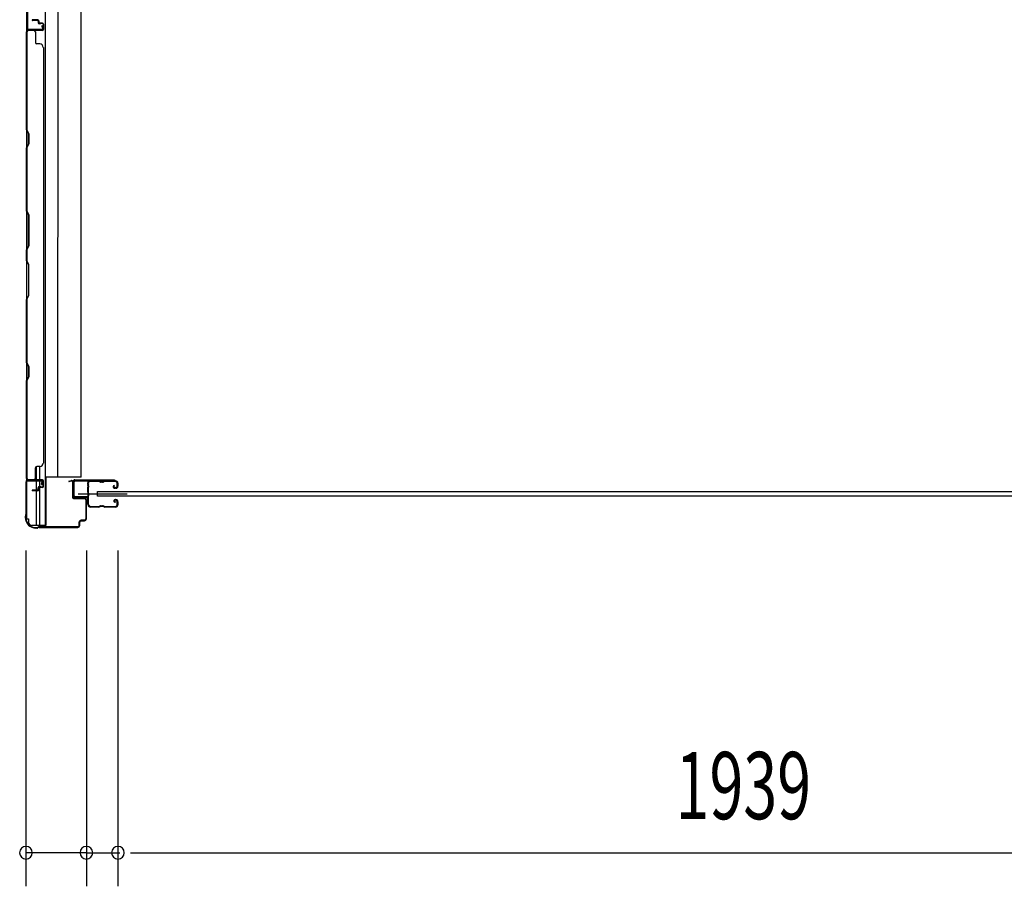
# Model space of a CAD drawing. Extents: x 542 to 20478, y 184 to 14052.
# Drawn here: x 1613 to 3080, y 3563 to 4853 of the extents above; entities that cross this region are included whole.
import ezdxf

# ---------------------------------------------------------------- set-up
doc = ezdxf.new("R2010")
doc.units = 0
doc.header["$LTSCALE"] = 50
doc.header["$MEASUREMENT"] = 0
for name, color, linetype in [('SUNPOU', 4, 'CONTINUOUS'), ('サイドレ-ル', 3, 'CONTINUOUS'), ('サイドレール取付板', 6, 'CONTINUOUS'), ('スラット', 3, 'CONTINUOUS'), ('下枠側', 2, 'CONTINUOUS'), ('壁パネル', 2, 'CONTINUOUS'), ('柱前', 3, 'CONTINUOUS'), ('間柱', 3, 'CONTINUOUS')]:
    doc.layers.add(name, color=color, linetype=linetype)
doc.styles.add('00', font='ROMANS', dxfattribs={"width": 0.666667, "bigfont": 'BIGFONT'})

msp = doc.modelspace()

# ---------------------------------------------------------------- linework, layer by layer
at = {"layer": 'SUNPOU'}
for p, q in [((1622.7, 4062.9), (1622.7, 3562.9)), ((1712.7, 4062.9), (1712.7, 3562.9)), ((1712.7, 4062.9), (1712.7, 3562.9)), ((1759.7, 4062.9), (1759.7, 3562.9)), ((1759.7, 4062.9), (1759.7, 3562.9)), ((1712.7, 3612.9), (1622.7, 3612.9)), ((1687.7, 3612.9), (1662.7, 3612.9)), ((1694, 3612.9), (1675.2, 3612.9)), ((1712.7, 3612.9), (1759.7, 3612.9)), ((1731.5, 3612.9), (1750.2, 3612.9)), ((1737.7, 3612.9), (1762.7, 3612.9)), ((1778.5, 3612.9), (1797.2, 3612.9)), ((1778.5, 3612.9), (1797.2, 3612.9)), ((1784.7, 3612.9), (1809.7, 3612.9)), ((1784.7, 3612.9), (3673.7, 3612.9))]:
    msp.add_line(p, q, dxfattribs=at)
for centre, start, end in [((1622.7, 3612.9), 0, 180), ((1712.7, 3612.9), 0, 180), ((1712.7, 3612.9), 0, 180), ((1759.7, 3612.9), 0, 180), ((1759.7, 3612.9), 0, 180), ((1622.7, 3612.9), 180, 0), ((1712.7, 3612.9), 180, 0), ((1712.7, 3612.9), 180, 0), ((1759.7, 3612.9), 180, 0), ((1759.7, 3612.9), 180, 0)]:
    msp.add_arc(centre, 9.38, start, end, dxfattribs=at)
at = {"layer": 'サイドレ-ル'}
for p, q in [((1731.2, 4165.5), (1718, 4165.5)), ((1734.8, 4165.5), (1736.6, 4165.5)), ((1734.8, 4165.5), (1736.6, 4165.5)), ((1740.2, 4166.5), (1756.2, 4166.5)), ((1740.2, 4166.5), (1756.2, 4166.5)), ((1756.2, 4165.5), (1740.2, 4165.5)), ((1756.2, 4165.5), (1740.2, 4165.5)), ((1736.6, 4164.5), (1734.8, 4164.5)), ((1736.6, 4164.5), (1734.8, 4164.5)), ((1754.1, 4159.8), (1753.2, 4159.2)), ((1754.1, 4159.8), (1753.2, 4159.2)), ((1753.8, 4158.4), (1754.7, 4159)), ((1753.8, 4158.4), (1754.7, 4159)), ((1754.7, 4159), (1754.1, 4159.8)), ((1754.7, 4159), (1754.1, 4159.8)), ((1755.5, 4156.5), (1754.3, 4156.5)), ((1755.5, 4156.5), (1754.3, 4156.5)), ((1754.3, 4155.5), (1755.5, 4155.5)), ((1754.3, 4155.5), (1755.5, 4155.5)), ((1755.5, 4156.5), (1756.7, 4156.5)), ((1755.5, 4156.5), (1756.7, 4156.5)), ((1756.7, 4155.5), (1755.5, 4155.5)), ((1756.7, 4155.5), (1755.5, 4155.5)), ((1758.7, 4158.5), (1758.7, 4163)), ((1758.7, 4158.5), (1758.7, 4163)), ((1759.7, 4163), (1759.7, 4158.5)), ((1759.7, 4163), (1759.7, 4158.5)), ((1755, 4135.7), (1755.9, 4135.1)), ((1755, 4135.7), (1755.9, 4135.1)), ((1755.5, 4138.5), (1756.7, 4138.5)), ((1755.5, 4138.5), (1756.7, 4138.5)), ((1756.7, 4137.5), (1755.5, 4137.5)), ((1756.7, 4137.5), (1755.5, 4137.5)), ((1758.7, 4131), (1758.7, 4135.5)), ((1758.7, 4131), (1758.7, 4135.5)), ((1759.7, 4135.5), (1759.7, 4131)), ((1759.7, 4135.5), (1759.7, 4131)), ((1716.2, 4131), (1716.2, 4130.9)), ((1718.7, 4128.5), (1731.2, 4128.5)), ((1718.7, 4128.5), (1731.2, 4128.5)), ((1731.2, 4127.5), (1718.7, 4127.5)), ((1731.2, 4127.5), (1718.7, 4127.5)), ((1734.8, 4129.5), (1736.6, 4129.5)), ((1734.8, 4129.5), (1736.6, 4129.5)), ((1736.6, 4128.5), (1734.8, 4128.5)), ((1736.6, 4128.5), (1734.8, 4128.5)), ((1740.2, 4128.5), (1756.2, 4128.5)), ((1740.2, 4128.5), (1756.2, 4128.5)), ((1756.2, 4127.5), (1740.2, 4127.5)), ((1756.2, 4127.5), (1740.2, 4127.5)), ((1755.3, 4134.3), (1754.4, 4134.9)), ((1755.3, 4134.3), (1754.4, 4134.9)), ((1755.9, 4135.1), (1755.3, 4134.3)), ((1755.9, 4135.1), (1755.3, 4134.3))]:
    msp.add_line(p, q, dxfattribs=at)
at = {"layer": 'サイドレ-ル', "color": 6}
msp.add_line((1700.6, 4147), (1773.4, 4147), dxfattribs=at)
at = {"layer": 'サイドレ-ル'}
for centre, radius, start, end in [((1718, 4163), 3.5, 90, 205.639), ((1718, 4163), 2.5, 90, 205.639), ((1731.2, 4162.5), 4, 58.9973, 90), ((1731.2, 4162.5), 4, 58.9973, 90), ((1731.2, 4162.5), 3, 58.9973, 90), ((1731.2, 4162.5), 3, 58.9973, 90), ((1734.8, 4168.5), 4, 238.9973, 270), ((1734.8, 4168.5), 4, 238.9973, 270), ((1734.8, 4168.5), 3, 238.9973, 270), ((1734.8, 4168.5), 3, 238.9973, 270), ((1736.6, 4168.5), 3, 270, 301.0027), ((1736.6, 4168.5), 3, 270, 301.0027), ((1736.6, 4168.5), 4, 270, 301.0027), ((1736.6, 4168.5), 4, 270, 301.0027), ((1740.2, 4162.5), 4, 90, 121.0027), ((1740.2, 4162.5), 4, 90, 121.0027), ((1740.2, 4162.5), 3, 90, 121.0027), ((1740.2, 4162.5), 3, 90, 121.0027), ((1756.2, 4163), 3.5, 0, 90), ((1756.2, 4163), 3.5, 0, 90), ((1756.2, 4163), 2.5, 0, 90), ((1756.2, 4163), 2.5, 0, 90), ((1717.6, 4157.8), 3, 156.4435, 198.4381), ((1712.1, 4160.2), 3, 0.2396, 25.639), ((1543.5, 4146), 171.6, 356.7784, 3.6305), ((1712.1, 4160.2), 3, 336.4435, 0.2396), ((1717.6, 4157.8), 2, 156.4435, 198.4381), ((1712.1, 4160.2), 4, 0.2396, 25.639), ((1711.9, 4155.9), 4, 2.4739, 18.4381), ((1712.1, 4160.2), 4, 336.4435, 0.2396), ((1506.1, 4147), 210, 357.0724, 2.4739), ((1754.3, 4157.5), 2, 125, 270), ((1754.3, 4157.5), 2, 125, 270), ((1754.3, 4157.5), 1, 125, 270), ((1754.3, 4157.5), 1, 125, 270), ((1756.7, 4158.5), 2, 270, 0), ((1756.7, 4158.5), 3, 270, 0), ((1756.7, 4158.5), 3, 270, 0), ((1756.7, 4158.5), 2, 270, 0), ((1711.9, 4136.5), 3, 333.484, 357.0724), ((1711.9, 4136.5), 4, 333.484, 357.0724), ((1755.5, 4136.5), 2, 90, 235), ((1755.5, 4136.5), 2, 90, 235), ((1755.5, 4136.5), 1, 90, 235), ((1755.5, 4136.5), 1, 90, 235), ((1756.7, 4135.5), 3, 0, 90), ((1756.7, 4135.5), 3, 0, 90), ((1756.7, 4135.5), 2, 0, 90), ((1756.7, 4135.5), 2, 0, 90), ((1717.2, 4133.8), 3, 153.484, 212.8179), ((1711.8, 4130.3), 3.5, 8.8438, 33.1161), ((1717.2, 4133.8), 2, 153.484, 212.8179), ((1718.7, 4131), 3.5, 183.2758, 270), ((1711.8, 4130.3), 4.5, 8.8438, 33.1161), ((1718.7, 4131), 2.5, 183.2758, 270), ((1731.2, 4131.5), 3, 270, 301.0027), ((1731.2, 4131.5), 3, 270, 301.0027), ((1731.2, 4131.5), 4, 270, 301.0027), ((1731.2, 4131.5), 4, 270, 301.0027), ((1734.8, 4125.5), 4, 90, 121.0027), ((1734.8, 4125.5), 4, 90, 121.0027), ((1734.8, 4125.5), 3, 90, 121.0027), ((1734.8, 4125.5), 3, 90, 121.0027), ((1736.6, 4125.5), 4, 58.9973, 90), ((1736.6, 4125.5), 4, 58.9973, 90), ((1736.6, 4125.5), 3, 58.9973, 90), ((1736.6, 4125.5), 3, 58.9973, 90), ((1740.2, 4131.5), 4, 238.9973, 270), ((1740.2, 4131.5), 4, 238.9973, 270), ((1740.2, 4131.5), 3, 238.9973, 270), ((1740.2, 4131.5), 3, 238.9973, 270), ((1756.2, 4131), 3.5, 270, 0), ((1756.2, 4131), 2.5, 270, 0), ((1756.2, 4131), 2.5, 270, 0), ((1756.2, 4131), 3.5, 270, 0)]:
    msp.add_arc(centre, radius, start, end, dxfattribs=at)
at = {"layer": 'サイドレール取付板', "color": 6}
for p, q in [((1692.7, 4144.1), (1692.7, 4165.1)), ((1694.4, 4144.1), (1694.4, 4165.1)), ((1695.7, 4168.1), (1754.7, 4168.1)), ((1695.8, 4166.5), (1754.7, 4166.5)), ((1754.7, 4168.1), (1754.7, 4166.5)), ((1714.2, 4141.1), (1695.7, 4141.1)), ((1714.2, 4142.7), (1695.8, 4142.7)), ((1714.2, 4141.1), (1714.2, 4142.7))]:
    msp.add_line(p, q, dxfattribs=at)
at = {"layer": 'サイドレール取付板'}
msp.add_line((1718, 4166.5), (1731.2, 4166.5), dxfattribs=at)
at = {"layer": 'サイドレール取付板', "color": 6}
for centre, radius, start, end in [((1695.7, 4165.1), 3, 90, 180), ((1695.8, 4165.1), 1.4, 90, 180), ((1695.7, 4144.1), 3, 180, 270), ((1695.8, 4144.1), 1.4, 180, 270)]:
    msp.add_arc(centre, radius, start, end, dxfattribs=at)
at = {"layer": 'スラット'}
for p, q in [((1729.1, 4143.5), (1729.1, 4150.5)), ((1729.1, 4150.5), (3729.1, 4150.5)), ((3729.1, 4143.5), (1729.1, 4143.5))]:
    msp.add_line(p, q, dxfattribs=at)
at = {"layer": '下枠側'}
for p, q in [((1651.4, 5956.2), (1651.4, 4100.1)), ((1623.7, 5946.2), (1623.7, 4110.1)), ((1670.1, 5884.2), (1669.9, 4172.1)), ((1704.9, 4172.1), (1704.9, 5884.2)), ((1623.7, 4868.9), (1623.7, 4836.9)), ((1624.7, 4868.9), (1624.7, 4836.9)), ((1637.9, 4187.6), (1637.9, 4168.1)), ((1642.9, 4187.8), (1642.9, 4168.1)), ((1623.7, 4166.4), (1623.7, 4166.9)), ((1637.9, 4165.6), (1637.9, 4152.8)), ((1642.9, 4165.6), (1642.9, 4157.8)), ((1704.9, 4172.1), (1651.4, 4172.1)), ((1652.4, 4172.1), (1652.4, 4100.1)), ((1637.9, 4151.8), (1637.9, 4100.1)), ((1642.9, 4156.8), (1642.9, 4100.1)), ((1623.7, 4110.1), (1626.7, 4110.1)), ((1626.7, 4110.1), (1626.7, 4105.1)), ((1652.4, 4100.1), (1631.5, 4100.1))]:
    msp.add_line(p, q, dxfattribs=at)
msp.add_arc((1631.7, 4105.1), 5, 180, 270, dxfattribs=at)
at = {"layer": '壁パネル'}
for p, q in [((1640.2, 4852.8), (1632.2, 4852.8)), ((1640.2, 4852.8), (1632.2, 4852.8)), ((1640.2, 4852.3), (1632.2, 4852.3)), ((1640.2, 4852.3), (1632.2, 4852.3)), ((1639.7, 4851.8), (1632.2, 4851.8)), ((1639.7, 4851.8), (1632.2, 4851.8)), ((1640.7, 4850.8), (1640.7, 4848.3)), ((1640.7, 4850.8), (1640.7, 4848.3)), ((1641.2, 4851.3), (1641.2, 4848.3)), ((1641.2, 4851.3), (1641.2, 4848.3)), ((1641.7, 4851.3), (1641.7, 4848.8)), ((1641.7, 4851.3), (1641.7, 4848.8)), ((1647.2, 4847.3), (1642.2, 4847.3)), ((1647.2, 4847.3), (1642.2, 4847.3)), ((1644.7, 4846.8), (1642.2, 4846.8)), ((1644.7, 4846.8), (1642.2, 4846.8)), ((1647.2, 4847.8), (1642.7, 4847.8)), ((1647.2, 4847.8), (1642.7, 4847.8)), ((1644.7, 4847.3), (1644.7, 4846.8)), ((1644.7, 4847.3), (1644.7, 4846.8)), ((1648.2, 4846.3), (1648.2, 4838.3)), ((1648.2, 4846.3), (1648.2, 4838.3)), ((1648.2, 4846.3), (1648.2, 4838.3)), ((1648.7, 4846.3), (1648.7, 4838.3)), ((1648.7, 4846.3), (1648.7, 4838.3)), ((1648.7, 4846.3), (1648.7, 4838.3)), ((1647.2, 4836.8), (1623.7, 4836.8)), ((1623.7, 4836.8), (1623.7, 4167.8)), ((1647.2, 4836.8), (1623.7, 4836.8)), ((1623.7, 4836.8), (1623.7, 4167.8)), ((1623.7, 4688.9), (1623.7, 4834.8)), ((1624.2, 4834.8), (1624.2, 4689.1)), ((1647.2, 4837.3), (1625.2, 4837.3)), ((1630.8, 4837.3), (1625.2, 4837.3)), ((1647.2, 4837.3), (1625.2, 4837.3)), ((1630.8, 4837.3), (1625.2, 4837.3)), ((1647.2, 4837.3), (1626.2, 4837.3)), ((1647.2, 4836.8), (1626.2, 4836.8)), ((1636.7, 4834.8), (1636.7, 4818.8)), ((1643.2, 4816.8), (1638.7, 4816.8)), ((1648.2, 4811.8), (1648.7, 4811.8)), ((1648.7, 4811.8), (1648.7, 4192.8)), ((1626.7, 4682.9), (1623.7, 4688.9)), ((1624.2, 4689.1), (1627.2, 4683.1)), ((1626.7, 4668.3), (1626.7, 4682.9)), ((1627.2, 4683.1), (1627.2, 4668.1)), ((1623.7, 4662.3), (1626.7, 4668.3)), ((1627.2, 4668.1), (1624.2, 4662.1)), ((1623.7, 4568.1), (1623.7, 4662.3)), ((1624.2, 4662.1), (1624.2, 4568.3)), ((1626.7, 4562.1), (1623.7, 4568.1)), ((1624.2, 4568.3), (1627.2, 4562.3)), ((1626.7, 4516.5), (1626.7, 4562.1)), ((1627.2, 4562.3), (1627.2, 4516.3)), ((1623.7, 4510.5), (1626.7, 4516.5)), ((1623.7, 4494.1), (1623.7, 4510.5)), ((1627.2, 4516.3), (1624.2, 4510.3)), ((1624.2, 4510.3), (1624.2, 4494.3)), ((1623.7, 4494.1), (1626.7, 4488.1)), ((1627.2, 4488.3), (1624.2, 4494.3)), ((1626.7, 4488.1), (1626.7, 4442.5)), ((1627.2, 4442.3), (1627.2, 4488.3)), ((1626.7, 4442.5), (1623.7, 4436.5)), ((1623.7, 4342.4), (1623.7, 4436.5)), ((1624.2, 4436.3), (1627.2, 4442.3)), ((1624.2, 4436.3), (1624.2, 4342.6)), ((1626.7, 4336.4), (1623.7, 4342.4)), ((1624.2, 4342.6), (1627.2, 4336.6)), ((1626.7, 4321.7), (1626.7, 4336.4)), ((1627.2, 4336.6), (1627.2, 4321.6)), ((1623.7, 4315.7), (1626.7, 4321.7)), ((1623.7, 4169.8), (1623.7, 4315.7)), ((1627.2, 4321.6), (1624.2, 4315.6)), ((1624.2, 4315.6), (1624.2, 4169.8)), ((1636.7, 4169.8), (1636.7, 4185.8)), ((1643.2, 4187.8), (1638.7, 4187.8)), ((1648.2, 4192.8), (1648.7, 4192.8)), ((1647.2, 4167.8), (1623.7, 4167.8)), ((1647.2, 4167.3), (1625.2, 4167.3)), ((1627.8, 4167.3), (1625.2, 4167.3)), ((1647.2, 4167.8), (1626.2, 4167.8)), ((1647.2, 4167.3), (1626.2, 4167.3)), ((1648.2, 4158.3), (1648.2, 4166.3)), ((1648.2, 4158.3), (1648.2, 4166.3)), ((1648.7, 4158.3), (1648.7, 4166.3)), ((1648.7, 4158.3), (1648.7, 4166.3)), ((1639.7, 4152.8), (1632.2, 4152.8)), ((1639.7, 4152.8), (1632.2, 4152.8)), ((1640.2, 4152.3), (1632.2, 4152.3)), ((1640.2, 4152.3), (1632.2, 4152.3)), ((1640.2, 4151.8), (1632.2, 4151.8)), ((1640.2, 4151.8), (1632.2, 4151.8)), ((1640.7, 4153.8), (1640.7, 4156.3)), ((1640.7, 4153.8), (1640.7, 4156.3)), ((1641.2, 4153.3), (1641.2, 4156.3)), ((1641.2, 4153.3), (1641.2, 4156.3)), ((1641.7, 4153.3), (1641.7, 4155.8)), ((1641.7, 4153.3), (1641.7, 4155.8)), ((1644.7, 4157.8), (1642.2, 4157.8)), ((1644.7, 4157.8), (1642.2, 4157.8)), ((1647.2, 4157.3), (1642.2, 4157.3)), ((1647.2, 4157.3), (1642.2, 4157.3)), ((1647.2, 4156.8), (1642.7, 4156.8)), ((1647.2, 4156.8), (1642.7, 4156.8)), ((1644.7, 4157.3), (1644.7, 4157.8)), ((1644.7, 4157.3), (1644.7, 4157.8))]:
    msp.add_line(p, q, dxfattribs=at)
for centre, radius, start, end in [((1632.2, 4852.3), 0.5, 90, 270), ((1632.2, 4852.3), 0.5, 90, 270), ((1639.7, 4850.8), 1.5, 0, 90), ((1639.7, 4850.8), 1.5, 0, 90), ((1639.7, 4850.8), 1, 0, 90), ((1639.7, 4850.8), 1, 0, 90), ((1640.2, 4851.3), 1.5, 0, 90), ((1640.2, 4851.3), 1.5, 0, 90), ((1640.2, 4851.3), 1, 0, 90), ((1640.2, 4851.3), 1, 0, 90), ((1642.2, 4848.3), 1.5, 180, 270), ((1642.2, 4848.3), 1.5, 180, 270), ((1642.7, 4848.8), 1.5, 180, 270), ((1642.7, 4848.8), 1.5, 180, 270), ((1642.2, 4848.3), 1, 180, 270), ((1642.2, 4848.3), 1, 180, 270), ((1642.7, 4848.8), 1, 180, 270), ((1642.7, 4848.8), 1, 180, 270), ((1647.2, 4846.3), 1.5, 0, 90), ((1647.2, 4846.3), 1.5, 0, 90), ((1647.2, 4846.3), 1, 0, 90), ((1647.2, 4846.3), 1, 0, 90), ((1626.2, 4834.8), 2.5, 90, 180), ((1625.2, 4835.8), 1.5, 90, 138.1897), ((1625.2, 4835.8), 1.5, 90, 138.1897), ((1626.2, 4834.8), 2, 90, 180), ((1634.7, 4834.8), 2, 0, 90), ((1634.7, 4834.8), 2, 0, 90), ((1647.2, 4838.3), 1.5, 270, 0), ((1647.2, 4838.3), 1, 270, 0), ((1647.2, 4838.3), 1.5, 270, 0), ((1647.2, 4838.3), 1, 270, 0), ((1647.2, 4838.3), 1.5, 270, 0), ((1647.2, 4838.3), 1, 270, 0), ((1638.7, 4818.8), 2, 180, 270), ((1643.2, 4811.8), 5, 0, 90), ((1624.8, 4659.4), 0.6, 153.4349, 180), ((1638.7, 4185.8), 2, 90, 180), ((1643.2, 4192.8), 5, 270, 0), ((1626.2, 4169.8), 2.5, 180, 270), ((1625.2, 4168.8), 1.5, 221.8103, 270), ((1626.2, 4169.8), 2, 180, 270), ((1634.7, 4169.8), 2, 270, 0), ((1647.2, 4166.3), 1.5, 0, 90), ((1647.2, 4166.3), 1.5, 0, 90), ((1647.2, 4166.3), 1, 0, 90), ((1647.2, 4166.3), 1, 0, 90), ((1632.2, 4152.3), 0.5, 90, 270), ((1632.2, 4152.3), 0.5, 90, 270), ((1639.7, 4153.8), 1.5, 270, 0), ((1639.7, 4153.8), 1, 270, 0), ((1639.7, 4153.8), 1.5, 270, 0), ((1639.7, 4153.8), 1, 270, 0), ((1640.2, 4153.3), 1.5, 270, 0), ((1640.2, 4153.3), 1, 270, 0), ((1640.2, 4153.3), 1.5, 270, 0), ((1640.2, 4153.3), 1, 270, 0), ((1642.2, 4156.3), 1.5, 90, 180), ((1642.2, 4156.3), 1.5, 90, 180), ((1642.2, 4156.3), 1, 90, 180), ((1642.7, 4155.8), 1.5, 90, 180), ((1642.2, 4156.3), 1, 90, 180), ((1642.7, 4155.8), 1.5, 90, 180), ((1642.7, 4155.8), 1, 90, 180), ((1642.7, 4155.8), 1, 90, 180), ((1647.2, 4158.3), 1.5, 270, 0), ((1647.2, 4158.3), 1, 270, 0), ((1647.2, 4158.3), 1.5, 270, 0), ((1647.2, 4158.3), 1, 270, 0)]:
    msp.add_arc(centre, radius, start, end, dxfattribs=at)
at = {"layer": '柱前'}
for p, q in [((1645.9, 4167.1), (1625.5, 4167.1)), ((1625.5, 4166.3), (1645.9, 4166.3)), ((1645.9, 4161.7), (1646.9, 4165.1)), ((1646.7, 4161.4), (1647.7, 4164.9)), ((1687, 4166.1), (1690.5, 4167.1)), ((1687.2, 4165.4), (1690.7, 4166.3)), ((1691.9, 4165.3), (1691.9, 4142.1)), ((1692.7, 4142.1), (1692.7, 4165.3)), ((1622.7, 4164.3), (1622.7, 4116.6)), ((1623.5, 4116.6), (1623.5, 4164.3)), ((1709.9, 4141.1), (1693.7, 4141.1)), ((1693.7, 4140.3), (1709.9, 4140.3)), ((1711.9, 4138.3), (1711.9, 4109.9)), ((1712.7, 4109.9), (1712.7, 4138.3)), ((1621.7, 4113.5), (1621.7, 4111.9)), ((1622.5, 4115.7), (1622, 4114.7)), ((1622.5, 4111.9), (1622.5, 4113.5)), ((1623.2, 4115.4), (1622.7, 4114.4)), ((1709.9, 4107.9), (1704.7, 4107.9)), ((1704.7, 4107.1), (1709.9, 4107.1)), ((1637.5, 4096.9), (1639.1, 4096.9)), ((1639.1, 4096.1), (1637.5, 4096.1)), ((1641, 4097.7), (1640, 4097.2)), ((1641.3, 4096.9), (1640.3, 4096.4)), ((1699.9, 4097.9), (1642.2, 4097.9)), ((1642.2, 4097.1), (1699.9, 4097.1)), ((1642.2, 4097.1), (1699.9, 4097.1)), ((1701.9, 4099.9), (1701.9, 4105.1)), ((1701.9, 4101.3), (1701.9, 4099.9)), ((1702.7, 4099.9), (1702.7, 4105.1))]:
    msp.add_line(p, q, dxfattribs=at)
for centre, radius, start, end in [((1625.5, 4164.3), 2.8, 90, 180), ((1625.5, 4164.3), 2, 90, 180), ((1645.9, 4165.3), 1.8, 344.5154, 90), ((1645.9, 4165.3), 1, 344.5154, 90), ((1687.1, 4165.7), 0.4, 105.4846, 285.4846), ((1690.9, 4165.3), 1.8, 0, 105.4846), ((1690.9, 4165.3), 1, 0, 105.4846), ((1646.3, 4161.5), 0.4, 164.5154, 344.5154), ((1693.7, 4142.1), 1.8, 180, 270), ((1693.7, 4142.1), 1, 180, 270), ((1709.9, 4138.3), 2.8, 0, 90), ((1709.9, 4138.3), 2, 0, 90), ((1624.5, 4113.5), 2.8, 153.4349, 180), ((1637.5, 4111.9), 15.8, 180, 270), ((1620.7, 4116.6), 2, 333.4349, 0), ((1624.5, 4113.5), 2, 153.4349, 180), ((1637.5, 4111.9), 15, 180, 270), ((1620.7, 4116.6), 2.8, 333.4349, 0), ((1704.7, 4105.1), 2.8, 90, 180), ((1704.7, 4105.1), 2, 90, 180), ((1709.9, 4109.9), 2.8, 270, 0), ((1709.9, 4109.9), 2, 270, 0), ((1639.1, 4098.9), 2, 270, 296.5651), ((1639.1, 4098.9), 2.8, 270, 296.5651), ((1642.2, 4095.1), 2.8, 90, 116.5651), ((1642.2, 4095.1), 2, 90, 116.5651), ((1699.9, 4099.9), 2.8, 270, 0), ((1699.9, 4099.9), 2, 270, 0)]:
    msp.add_arc(centre, radius, start, end, dxfattribs=at)
at = {"layer": '間柱'}
for p, q in [((1624.7, 4866.4), (1624.7, 4839.5)), ((1625.7, 4839.5), (1625.7, 4866.4)), ((1646.7, 4843.9), (1645.9, 4843.5)), ((1645.9, 4843.5), (1647.6, 4840.4)), ((1648.5, 4840.9), (1646.7, 4843.9)), ((1646.8, 4838.9), (1626.8, 4838.5)), ((1626.8, 4837.5), (1646.8, 4837.9))]:
    msp.add_line(p, q, dxfattribs=at)
for centre, radius, start, end in [((1626.7, 4839.5), 2, 180, 271.1935), ((1626.7, 4839.5), 1, 180, 271.1935), ((1646.7, 4839.9), 2, 271.1935, 29.6631), ((1646.7, 4839.9), 1, 271.1935, 29.6631)]:
    msp.add_arc(centre, radius, start, end, dxfattribs=at)

# ---------------------------------------------------------------- texts
at = {"layer": 'SUNPOU', "style": '00', "width": 0.666667}
msp.add_text('1939', height=100, dxfattribs=at).set_placement((2590.2, 3662.9))

doc.saveas('drawing.dxf')
